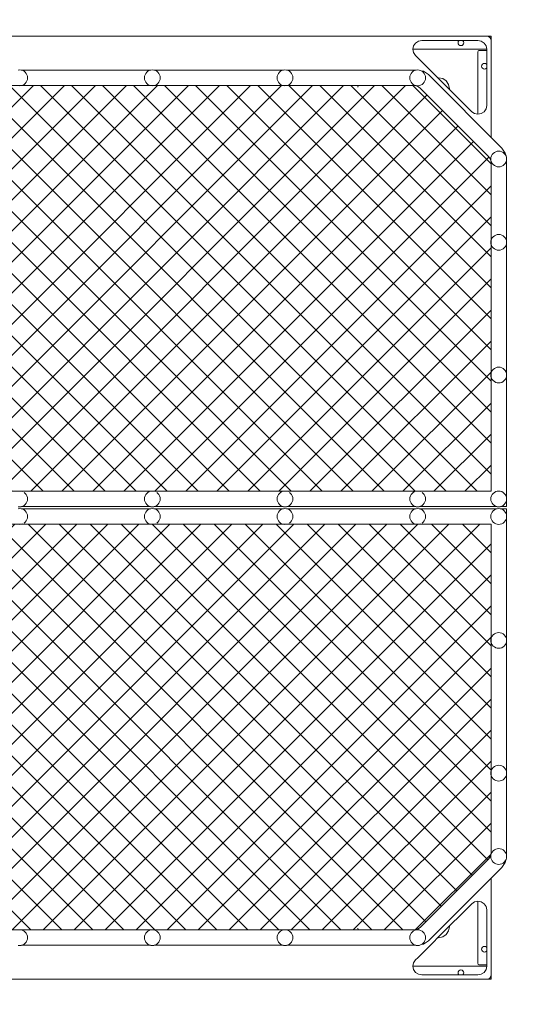
# Model space of a CAD drawing. Units: millimetres. Extents: x -1324 to 13285, y -344 to 11138.
# Drawn here: x 6113 to 7250, y 1571 to 3816 of the extents above; entities that cross this region are included whole.
import ezdxf

# ---------------------------------------------------------------- set-up
doc = ezdxf.new("R2010")
doc.units = ezdxf.units.MM
doc.header["$MEASUREMENT"] = 0
doc.linetypes.add('DGN Style 2', pattern=[304.697488, 182.818493, -121.878995])
doc.layers.get('0').update_dxf_attribs({"color": 3})

msp = doc.modelspace()

# ---------------------------------------------------------------- hatches: boundary and pattern name
at = {"linetype": 'Continuous', "lineweight": 13}
h = msp.add_hatch(dxfattribs=at)
h.set_pattern_fill('HATCH', style=0, pattern_type=2)
h.set_pattern_definition([(315, (5993.76, 2277.1), (-35.3553, -35.3553), [])])
h.paths.add_polyline_path([(6721.5, 3665.6), (6718, 3665.3), (6714.5, 3665.6), (6714, 3665.8), (6419.5, 3665.8), (6419, 3665.6), (6415.5, 3665.3), (6412, 3665.6), (6411.5, 3665.8), (6117, 3665.8), (6116.5, 3665.6), (6113, 3665.3), (6109.5, 3665.6), (6109, 3665.8), (5814.5, 3665.8), (5814, 3665.6), (5810.5, 3665.3), (5807, 3665.6), (5806.5, 3665.8), (5512, 3665.8), (5511.5, 3665.6), (5508, 3665.3), (5504.5, 3665.6), (5504, 3665.8), (5213.8, 3665.8), (5206.1, 3664.2), (5199.6, 3659.9), (5043.8, 3504.1), (5039.5, 3497.6), (5038, 3490), (5038, 3312.3), (5038.1, 3311.8), (5038.5, 3308.3), (5038.1, 3304.7), (5038, 3304.2), (5038, 3009.8), (5038.1, 3009.3), (5038.5, 3005.8), (5038.1, 3002.2), (5038, 3001.7), (5038, 2740.8), (5201.5, 2740.8), (5202, 2740.9), (5205.5, 2741.3), (5209, 2740.9), (5209.5, 2740.8), (5504, 2740.8), (5504.5, 2740.9), (5508, 2741.3), (5511.5, 2740.9), (5512, 2740.8), (5806.5, 2740.8), (5807, 2740.9), (5810.5, 2741.3), (5814, 2740.9), (5814.5, 2740.8), (6109, 2740.8), (6109.5, 2740.9), (6113, 2741.3), (6116.5, 2740.9), (6117, 2740.8), (6411.5, 2740.8), (6412, 2740.9), (6415.5, 2741.3), (6419, 2740.9), (6419.5, 2740.8), (6714, 2740.8), (6714.5, 2740.9), (6718, 2741.3), (6721.5, 2740.9), (6722, 2740.8), (7016.5, 2740.8), (7017, 2740.9), (7020.5, 2741.3), (7024, 2740.9), (7024.5, 2740.8), (7188, 2740.8), (7188, 3001.7), (7187.8, 3002.2), (7187.5, 3005.8), (7187.8, 3009.3), (7188, 3009.8), (7188, 3304.2), (7187.8, 3304.7), (7187.5, 3308.3), (7187.8, 3311.8), (7188, 3312.3), (7188, 3490), (7186.5, 3497.6), (7182.1, 3504.1), (7026.3, 3659.9), (7019.9, 3664.2), (7012.2, 3665.8), (6722, 3665.8)], flags=17)
h = msp.add_hatch(dxfattribs=at)
h.set_pattern_fill('HATCH', style=0, pattern_type=2)
h.set_pattern_definition([(45, (6277.22, 2313.9), (35.3553, -35.3553), [])])
h.paths.add_polyline_path([(6116.5, 3665.6), (6113, 3665.3), (6109.5, 3665.6), (6109, 3665.8), (5814.5, 3665.8), (5814, 3665.6), (5810.5, 3665.3), (5807, 3665.6), (5806.5, 3665.8), (5512, 3665.8), (5511.5, 3665.6), (5508, 3665.3), (5504.5, 3665.6), (5504, 3665.8), (5213.8, 3665.8), (5206.1, 3664.2), (5199.6, 3659.9), (5043.8, 3504.1), (5039.5, 3497.6), (5038, 3490), (5038, 3312.3), (5038.1, 3311.8), (5038.5, 3308.3), (5038.1, 3304.7), (5038, 3304.2), (5038, 3009.8), (5038.1, 3009.3), (5038.5, 3005.8), (5038.1, 3002.2), (5038, 3001.7), (5038, 2740.8), (5201.5, 2740.8), (5202, 2740.9), (5205.5, 2741.3), (5209, 2740.9), (5209.5, 2740.8), (5504, 2740.8), (5504.5, 2740.9), (5508, 2741.3), (5511.5, 2740.9), (5512, 2740.8), (5806.5, 2740.8), (5807, 2740.9), (5810.5, 2741.3), (5814, 2740.9), (5814.5, 2740.8), (6109, 2740.8), (6109.5, 2740.9), (6113, 2741.3), (6116.5, 2740.9), (6117, 2740.8), (6411.5, 2740.8), (6412, 2740.9), (6415.5, 2741.3), (6419, 2740.9), (6419.5, 2740.8), (6714, 2740.8), (6714.5, 2740.9), (6718, 2741.3), (6721.5, 2740.9), (6722, 2740.8), (7016.5, 2740.8), (7017, 2740.9), (7020.5, 2741.3), (7024, 2740.9), (7024.5, 2740.8), (7188, 2740.8), (7188, 3001.7), (7187.8, 3002.2), (7187.5, 3005.8), (7187.8, 3009.3), (7188, 3009.8), (7188, 3304.2), (7187.8, 3304.7), (7187.5, 3308.3), (7187.8, 3311.8), (7188, 3312.3), (7188, 3490), (7186.5, 3497.6), (7182.1, 3504.1), (7026.3, 3659.9), (7019.9, 3664.2), (7012.2, 3665.8), (6722, 3665.8), (6721.5, 3665.6), (6718, 3665.3), (6714.5, 3665.6), (6714, 3665.8), (6419.5, 3665.8), (6419, 3665.6), (6415.5, 3665.3), (6412, 3665.6), (6411.5, 3665.8), (6117, 3665.8)], flags=17)
h = msp.add_hatch(dxfattribs=at)
h.set_pattern_fill('HATCH', style=0, pattern_type=2)
h.set_pattern_definition([(45, (5993.76, 2204.3), (-35.3553, 35.3553), [])])
h.paths.add_polyline_path([(6714.5, 1740.9), (6718, 1741.3), (6721.5, 1740.9), (6722, 1740.8), (7012.2, 1740.8), (7019.9, 1742.3), (7026.3, 1746.6), (7182.1, 1902.4), (7186.5, 1908.9), (7188, 1916.5), (7188, 2094.2), (7187.8, 2094.7), (7187.5, 2098.3), (7187.8, 2101.8), (7188, 2102.3), (7188, 2396.7), (7187.8, 2397.2), (7187.5, 2400.8), (7187.8, 2404.3), (7188, 2404.8), (7188, 2665.8), (7024.5, 2665.8), (7024, 2665.6), (7020.5, 2665.3), (7017, 2665.6), (7016.5, 2665.8), (6722, 2665.8), (6721.5, 2665.6), (6718, 2665.3), (6714.5, 2665.6), (6714, 2665.8), (6419.5, 2665.8), (6419, 2665.6), (6415.5, 2665.3), (6412, 2665.6), (6411.5, 2665.8), (6117, 2665.8), (6116.5, 2665.6), (6113, 2665.3), (6109.5, 2665.6), (6109, 2665.8), (5814.5, 2665.8), (5814, 2665.6), (5810.5, 2665.3), (5807, 2665.6), (5806.5, 2665.8), (5512, 2665.8), (5511.5, 2665.6), (5508, 2665.3), (5504.5, 2665.6), (5504, 2665.8), (5209.5, 2665.8), (5209, 2665.6), (5205.5, 2665.3), (5202, 2665.6), (5201.5, 2665.8), (5038, 2665.8), (5038, 2404.8), (5038.1, 2404.3), (5038.5, 2400.8), (5038.1, 2397.2), (5038, 2396.7), (5038, 2102.3), (5038.1, 2101.8), (5038.5, 2098.3), (5038.1, 2094.7), (5038, 2094.2), (5038, 1916.5), (5039.5, 1908.9), (5043.8, 1902.4), (5199.6, 1746.6), (5206.1, 1742.3), (5213.8, 1740.8), (5504, 1740.8), (5504.5, 1740.9), (5508, 1741.3), (5511.5, 1740.9), (5512, 1740.8), (5806.5, 1740.8), (5807, 1740.9), (5810.5, 1741.3), (5814, 1740.9), (5814.5, 1740.8), (6109, 1740.8), (6109.5, 1740.9), (6113, 1741.3), (6116.5, 1740.9), (6117, 1740.8), (6411.5, 1740.8), (6412, 1740.9), (6415.5, 1741.3), (6419, 1740.9), (6419.5, 1740.8), (6714, 1740.8)], flags=17)
h = msp.add_hatch(dxfattribs=at)
h.set_pattern_fill('HATCH', style=0, pattern_type=2)
h.set_pattern_definition([(315, (6277.22, 2167.5), (35.3553, 35.3553), [])])
h.paths.add_polyline_path([(6109.5, 1740.9), (6113, 1741.3), (6116.5, 1740.9), (6117, 1740.8), (6411.5, 1740.8), (6412, 1740.9), (6415.5, 1741.3), (6419, 1740.9), (6419.5, 1740.8), (6714, 1740.8), (6714.5, 1740.9), (6718, 1741.3), (6721.5, 1740.9), (6722, 1740.8), (7012.2, 1740.8), (7019.9, 1742.3), (7026.3, 1746.6), (7182.1, 1902.4), (7186.5, 1908.9), (7188, 1916.5), (7188, 2094.2), (7187.8, 2094.7), (7187.5, 2098.3), (7187.8, 2101.8), (7188, 2102.3), (7188, 2396.7), (7187.8, 2397.2), (7187.5, 2400.8), (7187.8, 2404.3), (7188, 2404.8), (7188, 2665.8), (7024.5, 2665.8), (7024, 2665.6), (7020.5, 2665.3), (7017, 2665.6), (7016.5, 2665.8), (6722, 2665.8), (6721.5, 2665.6), (6718, 2665.3), (6714.5, 2665.6), (6714, 2665.8), (6419.5, 2665.8), (6419, 2665.6), (6415.5, 2665.3), (6412, 2665.6), (6411.5, 2665.8), (6117, 2665.8), (6116.5, 2665.6), (6113, 2665.3), (6109.5, 2665.6), (6109, 2665.8), (5814.5, 2665.8), (5814, 2665.6), (5810.5, 2665.3), (5807, 2665.6), (5806.5, 2665.8), (5512, 2665.8), (5511.5, 2665.6), (5508, 2665.3), (5504.5, 2665.6), (5504, 2665.8), (5209.5, 2665.8), (5209, 2665.6), (5205.5, 2665.3), (5202, 2665.6), (5201.5, 2665.8), (5038, 2665.8), (5038, 2404.8), (5038.1, 2404.3), (5038.5, 2400.8), (5038.1, 2397.2), (5038, 2396.7), (5038, 2102.3), (5038.1, 2101.8), (5038.5, 2098.3), (5038.1, 2094.7), (5038, 2094.2), (5038, 1916.5), (5039.5, 1908.9), (5043.8, 1902.4), (5199.6, 1746.6), (5206.1, 1742.3), (5213.8, 1740.8), (5504, 1740.8), (5504.5, 1740.9), (5508, 1741.3), (5511.5, 1740.9), (5512, 1740.8), (5806.5, 1740.8), (5807, 1740.9), (5810.5, 1741.3), (5814, 1740.9), (5814.5, 1740.8), (6109, 1740.8)], flags=17)

# ---------------------------------------------------------------- linework, layer by layer
at = {"color": 7, "linetype": 'Continuous', "lineweight": 13}
for p, q in [((5038, 3778.3), (7188, 3778.3)), ((7024.5, 3778.3), (5201.5, 3778.3)), ((7024.5, 3778.3), (7024.5, 3778.3)), ((7130.6, 3778.3), (7024.5, 3778.3)), ((7130.6, 3778.3), (7188, 3778.3)), ((7130.6, 3778.3), (7130.6, 3778.3)), ((7181.8, 3777.5), (7178, 3778.3)), ((7182.3, 3778.3), (7183.4, 3778)), ((7183.4, 3778), (7184.4, 3777.4)), ((7188, 3778.3), (7188, 3547.7)), ((7029.9, 3768.3), (7102.5, 3768.3)), ((7123.9, 3758.7), (7125.3, 3760.8)), ((7178, 3748.3), (7155.6, 3748.3)), ((7165.6, 3766.7), (7172.1, 3762.4)), ((7178, 3748.3), (7178, 3729)), ((7015.8, 3734.1), (7011.4, 3740.6)), ((7159.8, 3745.3), (7161, 3745.6)), ((7161, 3745.6), (7178, 3745.6)), ((7166.5, 3709.6), (7167, 3712.1)), ((6411.5, 3700.8), (6117, 3700.8)), ((6119.9, 3699.9), (6123, 3698.2)), ((6714, 3700.8), (6419.5, 3700.8)), ((6422.4, 3699.9), (6425.5, 3698.2)), ((7016.5, 3700.8), (6722, 3700.8)), ((6724.9, 3699.9), (6728, 3698.2)), ((7027.4, 3699.9), (7030.5, 3698.2)), ((7028.9, 3699.1), (7033.9, 3698.1)), ((7045.2, 3690.5), (7033.9, 3698.1)), ((7212.7, 3523), (7045.2, 3690.5)), ((6885.1, 3665.8), (6884.3, 3661.8)), ((7111.4, 3638.5), (7102.5, 3647.4)), ((7188, 3547.7), (7188, 3638.5)), ((7178, 3620.2), (7176.5, 3612.5)), ((7212.4, 3514.9), (7215.5, 3513.2)), ((7212.7, 3523), (7220.3, 3511.6)), ((7221.3, 3506.6), (7220.3, 3511.6)), ((7223, 3312.3), (7223, 3494.2)), ((7212.4, 3324.9), (7215.5, 3323.2)), ((7223, 3009.8), (7223, 3304.2)), ((7212.4, 3022.4), (7215.5, 3020.7)), ((7223, 2727.3), (7223, 3001.7)), ((7212.4, 2739.9), (7215.5, 2738.2)), ((7223, 2705.8), (7223, 2719.2)), ((6117, 2705.8), (6411.5, 2705.8)), ((6117, 2700.8), (6411.5, 2700.8)), ((6419.5, 2705.8), (6714, 2705.8)), ((6419.5, 2700.8), (6714, 2700.8)), ((6722, 2705.8), (7016.5, 2705.8)), ((6722, 2700.8), (7016.5, 2700.8)), ((7024.5, 2705.8), (7201.5, 2705.8)), ((7024.5, 2700.8), (7201.5, 2700.8)), ((7209.5, 2705.8), (7223, 2705.8)), ((7209.5, 2700.8), (7223, 2700.8)), ((7223, 2700.8), (7223, 2687.3)), ((7223, 2679.2), (7223, 2404.8)), ((7212.4, 2666.6), (7215.5, 2668.3)), ((7212.4, 2384.1), (7215.5, 2385.8)), ((7223, 2396.7), (7223, 2102.3)), ((7223, 2094.2), (7223, 1912.3)), ((7212.4, 2081.6), (7215.5, 2083.3)), ((7212.4, 1891.6), (7215.5, 1893.3)), ((7212.7, 1883.5), (7220.3, 1894.9)), ((7221.3, 1899.9), (7220.3, 1894.9)), ((7212.7, 1883.5), (7045.2, 1716)), ((7188, 1858.8), (7188, 1768)), ((7188, 1628.3), (7188, 1858.8)), ((7178, 1786.3), (7176.5, 1794)), ((7111.4, 1768), (7102.5, 1759.1)), ((6885.1, 1740.8), (6884.3, 1744.8)), ((6119.9, 1706.6), (6123, 1708.3)), ((6422.4, 1706.6), (6425.5, 1708.3)), ((6724.9, 1706.6), (6728, 1708.3)), ((7027.4, 1706.6), (7030.5, 1708.3)), ((7028.9, 1707.4), (7033.9, 1708.4)), ((7045.2, 1716), (7033.9, 1708.4)), ((6411.5, 1705.8), (6117, 1705.8)), ((6714, 1705.8), (6419.5, 1705.8)), ((7016.5, 1705.8), (6722, 1705.8)), ((7166.5, 1696.9), (7167, 1694.4)), ((7015.8, 1672.4), (7011.4, 1665.9)), ((7159.8, 1661.2), (7161, 1661)), ((7161, 1661), (7178, 1661)), ((7178, 1658.3), (7178, 1677.5)), ((7123.9, 1647.9), (7125.3, 1645.7)), ((7178, 1658.3), (7155.6, 1658.3)), ((7165.6, 1639.8), (7172.1, 1644.1)), ((5038, 1628.3), (7188, 1628.3)), ((7024.5, 1628.3), (5201.5, 1628.3)), ((7024.5, 1628.3), (7024.5, 1628.3)), ((7130.6, 1628.3), (7024.5, 1628.3)), ((7029.9, 1638.3), (7102.5, 1638.3)), ((7130.6, 1628.3), (7188, 1628.3)), ((7130.6, 1628.3), (7130.6, 1628.3)), ((7181.8, 1629), (7178, 1628.3)), ((7182.3, 1628.3), (7183.4, 1628.5)), ((7183.4, 1628.5), (7184.4, 1629.1))]:
    msp.add_line(p, q, dxfattribs=at)
at = {"color": 7, "linetype": 'Continuous', "lineweight": 13, "flags": 128}
for points in [[(5214, 3778.3), (5358.8, 3778.3), (5659.2, 3778.3), (6113, 3778.3), (6566.7, 3778.3), (6867.2, 3778.3), (7102.5, 3778.3), (7178, 3778.3)], [(7181.8, 3777.5), (7185.1, 3775.3), (7187.2, 3772.1), (7188, 3768.3), (7188, 3729), (7188, 3638.5)], [(7184.4, 3777.4), (7185.1, 3776.4), (7185.3, 3775.3), (7185.3, 3775)], [(7029.9, 3768.3), (7022.3, 3766.7), (7015.8, 3762.4), (7011.4, 3755.9), (7009.9, 3748.3), (7011.4, 3740.6)], [(7155.6, 3748.3), (7029.3, 3748.3), (7009.9, 3748.3)], [(7165.6, 3766.7), (7158, 3768.3), (7102.5, 3768.3)], [(7115.3, 3768.3), (7114.7, 3767.9), (7113.3, 3765.7), (7112.8, 3763.3), (7113.3, 3760.8), (7114.7, 3758.7), (7116.8, 3757.2), (7119.3, 3756.8), (7121.8, 3757.2), (7123.9, 3758.7)], [(7125.3, 3760.8), (7125.8, 3763.3), (7125.3, 3765.7), (7123.9, 3767.9), (7123.3, 3768.3)], [(7178, 3748.3), (7176.5, 3755.9), (7172.1, 3762.4)], [(7015.8, 3734.1), (7020.9, 3729), (7102.5, 3647.4)], [(7158, 3600.2), (7158, 3619.6), (7158, 3742.6), (7158.2, 3743.7), (7158.9, 3744.7), (7159.8, 3745.3)], [(7178, 3620.2), (7178, 3638.5), (7178, 3729)], [(7178, 3705.6), (7177.6, 3705), (7175.5, 3703.6), (7173, 3703.1), (7170.5, 3703.6), (7168.4, 3705), (7167, 3707.1), (7166.5, 3709.6)], [(7167, 3712.1), (7168.4, 3714.2), (7170.5, 3715.6), (7173, 3716.1), (7175.5, 3715.6), (7177.6, 3714.2), (7178, 3713.6)], [(6109.5, 3700.9), (6113, 3701.3), (6116.5, 3700.9), (6119.9, 3699.9)], [(6123, 3698.2), (6125.7, 3696), (6128, 3693.3), (6129.6, 3690.1), (6130.6, 3686.8), (6131, 3683.3), (6130.6, 3679.7), (6129.6, 3676.4), (6128, 3673.3), (6125.7, 3670.5), (6123, 3668.3), (6119.9, 3666.6), (6116.5, 3665.6), (6113, 3665.3), (6109.5, 3665.6)], [(6425.5, 3698.2), (6428.2, 3696), (6430.5, 3693.3), (6432.1, 3690.1), (6433.1, 3686.8), (6433.5, 3683.3), (6433.1, 3679.7), (6432.1, 3676.4), (6430.5, 3673.3), (6428.2, 3670.5), (6425.5, 3668.3), (6422.4, 3666.6), (6419, 3665.6), (6415.5, 3665.3), (6412, 3665.6), (6408.6, 3666.6), (6405.5, 3668.3), (6402.8, 3670.5), (6400.5, 3673.3), (6398.9, 3676.4), (6397.8, 3679.7), (6397.5, 3683.3), (6397.8, 3686.8), (6398.9, 3690.1), (6400.5, 3693.3), (6402.8, 3696), (6405.5, 3698.2), (6408.6, 3699.9), (6412, 3700.9), (6415.5, 3701.3), (6419, 3700.9), (6422.4, 3699.9)], [(6728, 3698.2), (6730.7, 3696), (6733, 3693.3), (6734.6, 3690.1), (6735.6, 3686.8), (6736, 3683.3), (6735.6, 3679.7), (6734.6, 3676.4), (6733, 3673.3), (6730.7, 3670.5), (6728, 3668.3), (6724.9, 3666.6), (6721.5, 3665.6), (6718, 3665.3), (6714.5, 3665.6), (6711.1, 3666.6), (6708, 3668.3), (6705.3, 3670.5), (6703, 3673.3), (6701.4, 3676.4), (6700.3, 3679.7), (6700, 3683.3), (6700.3, 3686.8), (6701.4, 3690.1), (6703, 3693.3), (6705.3, 3696), (6708, 3698.2), (6711.1, 3699.9), (6714.5, 3700.9), (6718, 3701.3), (6721.5, 3700.9), (6724.9, 3699.9)], [(7030.5, 3698.2), (7033.2, 3696), (7035.5, 3693.3), (7037.1, 3690.1), (7038.1, 3686.8), (7038.5, 3683.3), (7038.1, 3679.7), (7037.1, 3676.4), (7035.5, 3673.3), (7033.2, 3670.5), (7030.5, 3668.3), (7027.4, 3666.6), (7024, 3665.6), (7020.5, 3665.3), (7017, 3665.6), (7013.6, 3666.6), (7010.5, 3668.3), (7007.8, 3670.5), (7005.5, 3673.3), (7003.9, 3676.4), (7002.8, 3679.7), (7002.5, 3683.3), (7002.8, 3686.8), (7003.9, 3690.1), (7005.5, 3693.3), (7007.8, 3696), (7010.5, 3698.2), (7013.6, 3699.9), (7017, 3700.9), (7020.5, 3701.3), (7024, 3700.9), (7027.4, 3699.9)], [(7092.9, 3657), (7093.2, 3658.5), (7091.3, 3668), (7085.9, 3676.1), (7077.8, 3681.6), (7068.2, 3683.5), (7066.7, 3683.2)], [(5038, 2740.8), (7188, 2740.8), (7188, 3490), (7186.5, 3497.6), (7182.1, 3504.1), (7026.3, 3659.9), (7019.9, 3664.2), (7012.2, 3665.8), (5213.8, 3665.8), (5206.1, 3664.2), (5199.6, 3659.9), (5043.8, 3504.1), (5039.5, 3497.6), (5038, 3490), (5038, 2740.8)], [(7111.4, 3638.5), (7143.9, 3606), (7150.3, 3601.7), (7158, 3600.2), (7165.6, 3601.7), (7172.1, 3606), (7176.5, 3612.5)], [(7215.5, 3513.2), (7218.2, 3511), (7220.5, 3508.3), (7222.1, 3505.1), (7223.1, 3501.8), (7223.5, 3498.3), (7223.1, 3494.7), (7222.1, 3491.4), (7220.5, 3488.3), (7218.2, 3485.5), (7215.5, 3483.3), (7212.4, 3481.6), (7209, 3480.6), (7205.5, 3480.3), (7202, 3480.6), (7198.6, 3481.6), (7195.5, 3483.3), (7192.8, 3485.5), (7190.5, 3488.3), (7188.9, 3491.4), (7187.8, 3494.7), (7187.5, 3498.3), (7187.8, 3501.8), (7188.9, 3505.1), (7190.5, 3508.3), (7192.8, 3511), (7195.5, 3513.2), (7198.6, 3514.9), (7202, 3515.9), (7205.5, 3516.3), (7209, 3515.9), (7212.4, 3514.9)], [(7215.5, 3323.2), (7218.2, 3321), (7220.5, 3318.3), (7222.1, 3315.1), (7223.1, 3311.8), (7223.5, 3308.3), (7223.1, 3304.7), (7222.1, 3301.4), (7220.5, 3298.3), (7218.2, 3295.5), (7215.5, 3293.3), (7212.4, 3291.6), (7209, 3290.6), (7205.5, 3290.3), (7202, 3290.6), (7198.6, 3291.6), (7195.5, 3293.3), (7192.8, 3295.5), (7190.5, 3298.3), (7188.9, 3301.4), (7187.8, 3304.7), (7187.5, 3308.3), (7187.8, 3311.8), (7188.9, 3315.1), (7190.5, 3318.3), (7192.8, 3321), (7195.5, 3323.2), (7198.6, 3324.9), (7202, 3325.9), (7205.5, 3326.3), (7209, 3325.9), (7212.4, 3324.9)], [(7215.5, 3020.7), (7218.2, 3018.5), (7220.5, 3015.8), (7222.1, 3012.6), (7223.1, 3009.3), (7223.5, 3005.8), (7223.1, 3002.2), (7222.1, 2998.9), (7220.5, 2995.8), (7218.2, 2993), (7215.5, 2990.8), (7212.4, 2989.1), (7209, 2988.1), (7205.5, 2987.8), (7202, 2988.1), (7198.6, 2989.1), (7195.5, 2990.8), (7192.8, 2993), (7190.5, 2995.8), (7188.9, 2998.9), (7187.8, 3002.2), (7187.5, 3005.8), (7187.8, 3009.3), (7188.9, 3012.6), (7190.5, 3015.8), (7192.8, 3018.5), (7195.5, 3020.7), (7198.6, 3022.4), (7202, 3023.4), (7205.5, 3023.8), (7209, 3023.4), (7212.4, 3022.4)], [(6109.5, 2740.9), (6113, 2741.3), (6116.5, 2740.9), (6119.9, 2739.9)], [(6425.5, 2738.2), (6428.2, 2736), (6430.5, 2733.3), (6432.1, 2730.1), (6433.1, 2726.8), (6433.5, 2723.3), (6433.1, 2719.7), (6432.1, 2716.4), (6430.5, 2713.3), (6428.2, 2710.5), (6425.5, 2708.3), (6422.4, 2706.6), (6419, 2705.6), (6415.5, 2705.3), (6412, 2705.6), (6408.6, 2706.6), (6405.5, 2708.3), (6402.8, 2710.5), (6400.5, 2713.3), (6398.9, 2716.4), (6397.8, 2719.7), (6397.5, 2723.3), (6397.8, 2726.8), (6398.9, 2730.1), (6400.5, 2733.3), (6402.8, 2736), (6405.5, 2738.2), (6408.6, 2739.9), (6412, 2740.9), (6415.5, 2741.3), (6419, 2740.9), (6422.4, 2739.9)], [(6728, 2738.2), (6730.7, 2736), (6733, 2733.3), (6734.6, 2730.1), (6735.6, 2726.8), (6736, 2723.3), (6735.6, 2719.7), (6734.6, 2716.4), (6733, 2713.3), (6730.7, 2710.5), (6728, 2708.3), (6724.9, 2706.6), (6721.5, 2705.6), (6718, 2705.3), (6714.5, 2705.6), (6711.1, 2706.6), (6708, 2708.3), (6705.3, 2710.5), (6703, 2713.3), (6701.4, 2716.4), (6700.3, 2719.7), (6700, 2723.3), (6700.3, 2726.8), (6701.4, 2730.1), (6703, 2733.3), (6705.3, 2736), (6708, 2738.2), (6711.1, 2739.9), (6714.5, 2740.9), (6718, 2741.3), (6721.5, 2740.9), (6724.9, 2739.9)], [(7030.5, 2738.2), (7033.2, 2736), (7035.5, 2733.3), (7037.1, 2730.1), (7038.1, 2726.8), (7038.5, 2723.3), (7038.1, 2719.7), (7037.1, 2716.4), (7035.5, 2713.3), (7033.2, 2710.5), (7030.5, 2708.3), (7027.4, 2706.6), (7024, 2705.6), (7020.5, 2705.3), (7017, 2705.6), (7013.6, 2706.6), (7010.5, 2708.3), (7007.8, 2710.5), (7005.5, 2713.3), (7003.9, 2716.4), (7002.8, 2719.7), (7002.5, 2723.3), (7002.8, 2726.8), (7003.9, 2730.1), (7005.5, 2733.3), (7007.8, 2736), (7010.5, 2738.2), (7013.6, 2739.9), (7017, 2740.9), (7020.5, 2741.3), (7024, 2740.9), (7027.4, 2739.9)], [(7215.5, 2738.2), (7218.2, 2736), (7220.5, 2733.3), (7222.1, 2730.1), (7223.1, 2726.8), (7223.5, 2723.3), (7223.1, 2719.7), (7222.1, 2716.4), (7220.5, 2713.3), (7218.2, 2710.5), (7215.5, 2708.3), (7212.4, 2706.6), (7209, 2705.6), (7205.5, 2705.3), (7202, 2705.6), (7198.6, 2706.6), (7195.5, 2708.3), (7192.8, 2710.5), (7190.5, 2713.3), (7188.9, 2716.4), (7187.8, 2719.7), (7187.5, 2723.3), (7187.8, 2726.8), (7188.9, 2730.1), (7190.5, 2733.3), (7192.8, 2736), (7195.5, 2738.2), (7198.6, 2739.9), (7202, 2740.9), (7205.5, 2741.3), (7209, 2740.9), (7212.4, 2739.9)], [(6123, 2738.2), (6125.7, 2736), (6128, 2733.3), (6129.6, 2730.1), (6130.6, 2726.8), (6131, 2723.3), (6130.6, 2719.7), (6129.6, 2716.4), (6128, 2713.3), (6125.7, 2710.5), (6123, 2708.3), (6119.9, 2706.6), (6116.5, 2705.6), (6113, 2705.3), (6109.5, 2705.6)], [(6123, 2668.3), (6125.7, 2670.5), (6128, 2673.3), (6129.6, 2676.4), (6130.6, 2679.7), (6131, 2683.3), (6130.6, 2686.8), (6129.6, 2690.1), (6128, 2693.3), (6125.7, 2696), (6123, 2698.2), (6119.9, 2699.9), (6116.5, 2700.9), (6113, 2701.3), (6109.5, 2700.9)], [(6425.5, 2668.3), (6428.2, 2670.5), (6430.5, 2673.3), (6432.1, 2676.4), (6433.1, 2679.7), (6433.5, 2683.3), (6433.1, 2686.8), (6432.1, 2690.1), (6430.5, 2693.3), (6428.2, 2696), (6425.5, 2698.2), (6422.4, 2699.9), (6419, 2700.9), (6415.5, 2701.3), (6412, 2700.9), (6408.6, 2699.9), (6405.5, 2698.2), (6402.8, 2696), (6400.5, 2693.3), (6398.9, 2690.1), (6397.8, 2686.8), (6397.5, 2683.3), (6397.8, 2679.7), (6398.9, 2676.4), (6400.5, 2673.3), (6402.8, 2670.5), (6405.5, 2668.3), (6408.6, 2666.6), (6412, 2665.6), (6415.5, 2665.3), (6419, 2665.6), (6422.4, 2666.6)], [(6728, 2668.3), (6730.7, 2670.5), (6733, 2673.3), (6734.6, 2676.4), (6735.6, 2679.7), (6736, 2683.3), (6735.6, 2686.8), (6734.6, 2690.1), (6733, 2693.3), (6730.7, 2696), (6728, 2698.2), (6724.9, 2699.9), (6721.5, 2700.9), (6718, 2701.3), (6714.5, 2700.9), (6711.1, 2699.9), (6708, 2698.2), (6705.3, 2696), (6703, 2693.3), (6701.4, 2690.1), (6700.3, 2686.8), (6700, 2683.3), (6700.3, 2679.7), (6701.4, 2676.4), (6703, 2673.3), (6705.3, 2670.5), (6708, 2668.3), (6711.1, 2666.6), (6714.5, 2665.6), (6718, 2665.3), (6721.5, 2665.6), (6724.9, 2666.6)], [(7030.5, 2668.3), (7033.2, 2670.5), (7035.5, 2673.3), (7037.1, 2676.4), (7038.1, 2679.7), (7038.5, 2683.3), (7038.1, 2686.8), (7037.1, 2690.1), (7035.5, 2693.3), (7033.2, 2696), (7030.5, 2698.2), (7027.4, 2699.9), (7024, 2700.9), (7020.5, 2701.3), (7017, 2700.9), (7013.6, 2699.9), (7010.5, 2698.2), (7007.8, 2696), (7005.5, 2693.3), (7003.9, 2690.1), (7002.8, 2686.8), (7002.5, 2683.3), (7002.8, 2679.7), (7003.9, 2676.4), (7005.5, 2673.3), (7007.8, 2670.5), (7010.5, 2668.3), (7013.6, 2666.6), (7017, 2665.6), (7020.5, 2665.3), (7024, 2665.6), (7027.4, 2666.6)], [(7215.5, 2668.3), (7218.2, 2670.5), (7220.5, 2673.3), (7222.1, 2676.4), (7223.1, 2679.7), (7223.5, 2683.3), (7223.1, 2686.8), (7222.1, 2690.1), (7220.5, 2693.3), (7218.2, 2696), (7215.5, 2698.2), (7212.4, 2699.9), (7209, 2700.9), (7205.5, 2701.3), (7202, 2700.9), (7198.6, 2699.9), (7195.5, 2698.2), (7192.8, 2696), (7190.5, 2693.3), (7188.9, 2690.1), (7187.8, 2686.8), (7187.5, 2683.3), (7187.8, 2679.7), (7188.9, 2676.4), (7190.5, 2673.3), (7192.8, 2670.5), (7195.5, 2668.3), (7198.6, 2666.6), (7202, 2665.6), (7205.5, 2665.3), (7209, 2665.6), (7212.4, 2666.6)], [(5038, 2665.8), (7188, 2665.8), (7188, 1916.5), (7186.5, 1908.9), (7182.1, 1902.4), (7026.3, 1746.6), (7019.9, 1742.3), (7012.2, 1740.8), (5213.8, 1740.8), (5206.1, 1742.3), (5199.6, 1746.6), (5043.8, 1902.4), (5039.5, 1908.9), (5038, 1916.5), (5038, 2665.8)], [(6109.5, 2665.6), (6113, 2665.3), (6116.5, 2665.6), (6119.9, 2666.6)], [(7215.5, 2385.8), (7218.2, 2388), (7220.5, 2390.8), (7222.1, 2393.9), (7223.1, 2397.2), (7223.5, 2400.8), (7223.1, 2404.3), (7222.1, 2407.6), (7220.5, 2410.8), (7218.2, 2413.5), (7215.5, 2415.7), (7212.4, 2417.4), (7209, 2418.4), (7205.5, 2418.8), (7202, 2418.4), (7198.6, 2417.4), (7195.5, 2415.7), (7192.8, 2413.5), (7190.5, 2410.8), (7188.9, 2407.6), (7187.8, 2404.3), (7187.5, 2400.8), (7187.8, 2397.2), (7188.9, 2393.9), (7190.5, 2390.8), (7192.8, 2388), (7195.5, 2385.8), (7198.6, 2384.1), (7202, 2383.1), (7205.5, 2382.8), (7209, 2383.1), (7212.4, 2384.1)], [(7215.5, 2083.3), (7218.2, 2085.5), (7220.5, 2088.3), (7222.1, 2091.4), (7223.1, 2094.7), (7223.5, 2098.3), (7223.1, 2101.8), (7222.1, 2105.1), (7220.5, 2108.3), (7218.2, 2111), (7215.5, 2113.2), (7212.4, 2114.9), (7209, 2115.9), (7205.5, 2116.3), (7202, 2115.9), (7198.6, 2114.9), (7195.5, 2113.2), (7192.8, 2111), (7190.5, 2108.3), (7188.9, 2105.1), (7187.8, 2101.8), (7187.5, 2098.3), (7187.8, 2094.7), (7188.9, 2091.4), (7190.5, 2088.3), (7192.8, 2085.5), (7195.5, 2083.3), (7198.6, 2081.6), (7202, 2080.6), (7205.5, 2080.3), (7209, 2080.6), (7212.4, 2081.6)], [(7215.5, 1893.3), (7218.2, 1895.5), (7220.5, 1898.3), (7222.1, 1901.4), (7223.1, 1904.7), (7223.5, 1908.3), (7223.1, 1911.8), (7222.1, 1915.1), (7220.5, 1918.3), (7218.2, 1921), (7215.5, 1923.2), (7212.4, 1924.9), (7209, 1925.9), (7205.5, 1926.3), (7202, 1925.9), (7198.6, 1924.9), (7195.5, 1923.2), (7192.8, 1921), (7190.5, 1918.3), (7188.9, 1915.1), (7187.8, 1911.8), (7187.5, 1908.3), (7187.8, 1904.7), (7188.9, 1901.4), (7190.5, 1898.3), (7192.8, 1895.5), (7195.5, 1893.3), (7198.6, 1891.6), (7202, 1890.6), (7205.5, 1890.3), (7209, 1890.6), (7212.4, 1891.6)], [(7111.4, 1768), (7143.9, 1800.5), (7150.3, 1804.8), (7158, 1806.3), (7165.6, 1804.8), (7172.1, 1800.5), (7176.5, 1794)], [(7158, 1806.3), (7158, 1786.9), (7158, 1664), (7158.2, 1662.8), (7158.9, 1661.8), (7159.8, 1661.2)], [(7178, 1786.3), (7178, 1768), (7178, 1677.5)], [(7015.8, 1672.4), (7020.9, 1677.5), (7102.5, 1759.1)], [(7181.8, 1629), (7185.1, 1631.2), (7187.2, 1634.4), (7188, 1638.3), (7188, 1677.5), (7188, 1768)], [(6123, 1708.3), (6125.7, 1710.5), (6128, 1713.3), (6129.6, 1716.4), (6130.6, 1719.7), (6131, 1723.3), (6130.6, 1726.8), (6129.6, 1730.1), (6128, 1733.3), (6125.7, 1736), (6123, 1738.2), (6119.9, 1739.9), (6116.5, 1740.9), (6113, 1741.3), (6109.5, 1740.9)], [(6425.5, 1708.3), (6428.2, 1710.5), (6430.5, 1713.3), (6432.1, 1716.4), (6433.1, 1719.7), (6433.5, 1723.3), (6433.1, 1726.8), (6432.1, 1730.1), (6430.5, 1733.3), (6428.2, 1736), (6425.5, 1738.2), (6422.4, 1739.9), (6419, 1740.9), (6415.5, 1741.3), (6412, 1740.9), (6408.6, 1739.9), (6405.5, 1738.2), (6402.8, 1736), (6400.5, 1733.3), (6398.9, 1730.1), (6397.8, 1726.8), (6397.5, 1723.3), (6397.8, 1719.7), (6398.9, 1716.4), (6400.5, 1713.3), (6402.8, 1710.5), (6405.5, 1708.3), (6408.6, 1706.6), (6412, 1705.6), (6415.5, 1705.3), (6419, 1705.6), (6422.4, 1706.6)], [(6728, 1708.3), (6730.7, 1710.5), (6733, 1713.3), (6734.6, 1716.4), (6735.6, 1719.7), (6736, 1723.3), (6735.6, 1726.8), (6734.6, 1730.1), (6733, 1733.3), (6730.7, 1736), (6728, 1738.2), (6724.9, 1739.9), (6721.5, 1740.9), (6718, 1741.3), (6714.5, 1740.9), (6711.1, 1739.9), (6708, 1738.2), (6705.3, 1736), (6703, 1733.3), (6701.4, 1730.1), (6700.3, 1726.8), (6700, 1723.3), (6700.3, 1719.7), (6701.4, 1716.4), (6703, 1713.3), (6705.3, 1710.5), (6708, 1708.3), (6711.1, 1706.6), (6714.5, 1705.6), (6718, 1705.3), (6721.5, 1705.6), (6724.9, 1706.6)], [(7030.5, 1708.3), (7033.2, 1710.5), (7035.5, 1713.3), (7037.1, 1716.4), (7038.1, 1719.7), (7038.5, 1723.3), (7038.1, 1726.8), (7037.1, 1730.1), (7035.5, 1733.3), (7033.2, 1736), (7030.5, 1738.2), (7027.4, 1739.9), (7024, 1740.9), (7020.5, 1741.3), (7017, 1740.9), (7013.6, 1739.9), (7010.5, 1738.2), (7007.8, 1736), (7005.5, 1733.3), (7003.9, 1730.1), (7002.8, 1726.8), (7002.5, 1723.3), (7002.8, 1719.7), (7003.9, 1716.4), (7005.5, 1713.3), (7007.8, 1710.5), (7010.5, 1708.3), (7013.6, 1706.6), (7017, 1705.6), (7020.5, 1705.3), (7024, 1705.6), (7027.4, 1706.6)], [(7092.9, 1749.5), (7093.2, 1748), (7091.3, 1738.5), (7085.9, 1730.4), (7077.8, 1725), (7068.2, 1723), (7066.7, 1723.3)], [(6109.5, 1705.6), (6113, 1705.3), (6116.5, 1705.6), (6119.9, 1706.6)], [(7178, 1700.9), (7177.6, 1701.5), (7175.5, 1702.9), (7173, 1703.4), (7170.5, 1702.9), (7168.4, 1701.5), (7167, 1699.4), (7166.5, 1696.9)], [(7167, 1694.4), (7168.4, 1692.3), (7170.5, 1690.9), (7173, 1690.4), (7175.5, 1690.9), (7177.6, 1692.3), (7178, 1692.9)], [(7029.9, 1638.3), (7022.3, 1639.8), (7015.8, 1644.1), (7011.4, 1650.6), (7009.9, 1658.3), (7011.4, 1665.9)], [(7155.6, 1658.3), (7029.3, 1658.3), (7009.9, 1658.3)], [(7165.6, 1639.8), (7158, 1638.3), (7102.5, 1638.3)], [(7115.3, 1638.3), (7114.7, 1638.7), (7113.3, 1640.8), (7112.8, 1643.3), (7113.3, 1645.7), (7114.7, 1647.9), (7116.8, 1649.3), (7119.3, 1649.8), (7121.8, 1649.3), (7123.9, 1647.9)], [(7125.3, 1645.7), (7125.8, 1643.3), (7125.3, 1640.8), (7123.9, 1638.7), (7123.3, 1638.3)], [(7178, 1658.3), (7176.5, 1650.6), (7172.1, 1644.1)], [(5214, 1628.3), (5358.8, 1628.3), (5659.2, 1628.3), (6113, 1628.3), (6566.7, 1628.3), (6867.2, 1628.3), (7102.5, 1628.3), (7178, 1628.3)], [(7184.4, 1629.1), (7185.1, 1630.1), (7185.3, 1631.3), (7185.3, 1631.5)]]:
    msp.add_lwpolyline(points, dxfattribs=at)
at = {"color": 7, "linetype": 'DGN Style 2', "lineweight": 13}
msp.add_rational_spline([(4011, 5603.4), (4951.5, 6033.2), (5735.8, 5359.3), (6113, 5359.3), (6490.1, 5359.3), (7747.6, 6439.7), (8795.6, 5155), (9755, 5155), (10714.5, 5155), (13281.4, 5155), (13281.4, 3241), (13281.4, 1327.1), (10714.5, 1327.1), (9936.5, 1327.1), (9158.4, 1327.1), (9193.8, 272.3), (8242.2, -184.1), (7290.6, -640.5), (6490.1, 47.3), (6113, 47.3), (5735.8, 47.3), (4491.2, -1022.2), (3440.9, 238.7), (3084.9, 225.8), (2761, 374.3), (2253.9, 606.9), (1746.8, 839.5), (1364.5, 1014.8), (1129.1, 1363.2), (812, 1832.7), (494.8, 2302.2), (401.6, 2440.1), (341, 2595), (-390.6, 4463.6), (-1196.8, 6301.2), (-1422.7, 6816), (-1254.6, 7352.5), (-985.8, 8209.8), (-717.1, 9067.1), (105.7, 11692.1), (2069.5, 11051.4), (4033.3, 10410.7), (2920, 7880.5), (2788.4, 7581.4), (2656.8, 7282.4), (3399.1, 6495.5), (4011, 5603.4)], [1, 0.842312257329, 1, 1, 1, 0.697995787838, 1, 1, 1, 0.707106781187, 1, 0.707106781187, 1, 1, 1, 0.837264505484, 1, 0.837264505484, 1, 1, 1, 0.701648056109, 1, 0.972931961714, 1, 1, 1, 0.962875308154, 1, 1, 1, 0.993901720303, 1, 0.999796730027, 1, 0.936385484646, 1, 1, 1, 0.680451197021, 1, 0.680451197021, 1, 1, 1, 0.996995105821, 1], degree=2, knots=[0, 0, 0, 0.05, 0.05, 0.1, 0.1, 0.15, 0.15, 0.2, 0.2, 0.225, 0.225, 0.25, 0.25, 0.3, 0.3, 0.325, 0.325, 0.35, 0.35, 0.4, 0.4, 0.45, 0.45, 0.5, 0.5, 0.55, 0.55, 0.6, 0.6, 0.65, 0.65, 0.7, 0.7, 0.75, 0.75, 0.8, 0.8, 0.85, 0.85, 0.875, 0.875, 0.9, 0.9, 0.95, 0.95, 1, 1, 1], dxfattribs=at)

doc.saveas('drawing.dxf')
